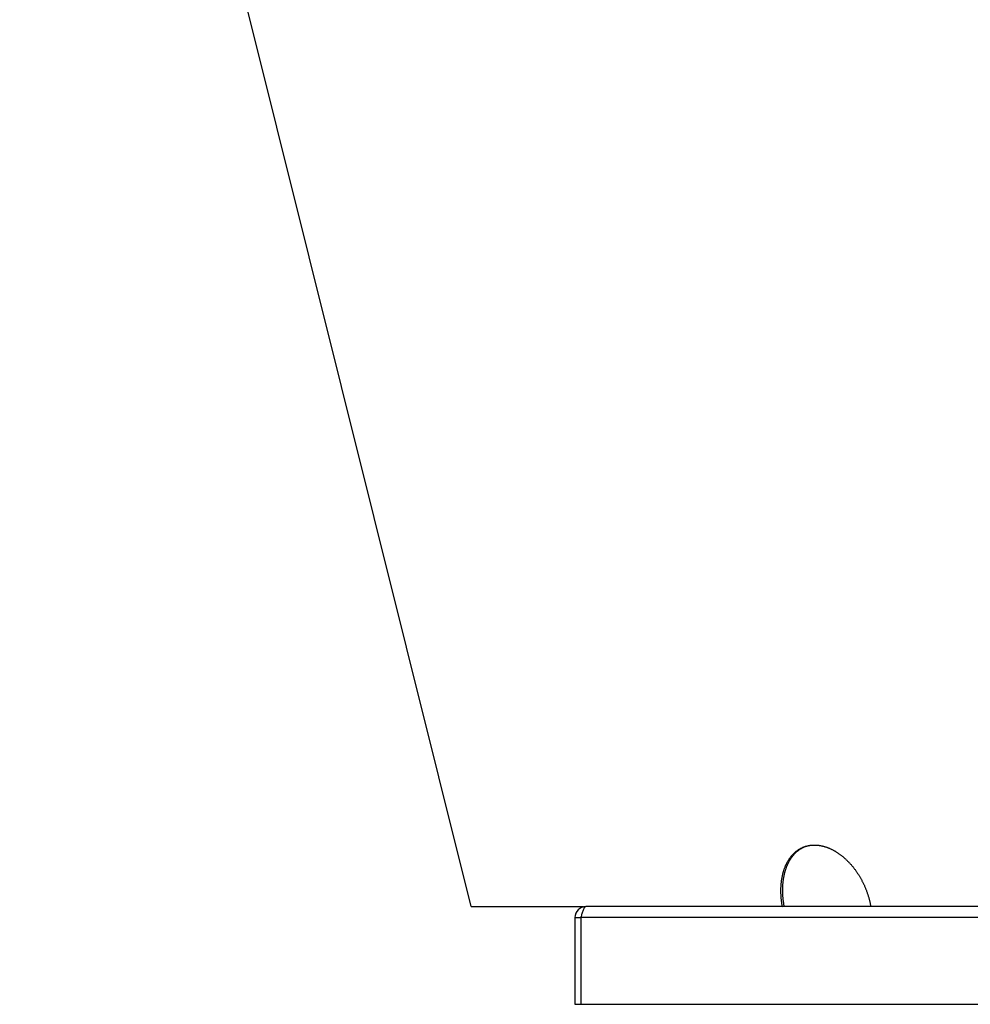
# Model space of a CAD drawing. Extents: x 7320 to 13724, y -4612 to 2076.
# Drawn here: x 7498 to 7888, y -2037 to -1634 of the extents above; entities that cross this region are included whole.
import ezdxf

# ---------------------------------------------------------------- set-up
doc = ezdxf.new("R2010")
doc.units = 0
doc.header["$LTSCALE"] = 5
doc.linetypes.add('AUSGEZOGEN', pattern=[0])
doc.layers.add('VLB', color=7, linetype='AUSGEZOGEN')

msp = doc.modelspace()

# ---------------------------------------------------------------- linework, layer by layer
at = {"layer": 'VLB'}
for p, q in [((7683.42, -1996.88), (7498.48, -1255.12)), ((7683.42, -1996.88), (7729.2, -1996.88)), ((7984.88, -1996.88), (7730.46, -1996.88)), ((7811, -1996.88), (7811.73, -1996.64)), ((7725.96, -2001.38), (7725.96, -2036.88)), ((7725.96, -2001.38), (7728.46, -2001.38)), ((8668.46, -2001.38), (7728.46, -2001.38)), ((7728.46, -2001.38), (7728.46, -2036.88)), ((7725.96, -2036.88), (7728.46, -2036.88)), ((7728.46, -2036.88), (8668.46, -2036.88))]:
    msp.add_line(p, q, dxfattribs=at)
msp.add_arc((7730.46, -2001.38), 4.5, 90, 180, dxfattribs=at)
for points, start_tangent, end_tangent in [([(7811, -1996.88), (7810.9, -1996.35), (7810.82, -1995.82), (7810.74, -1995.28), (7810.67, -1994.75), (7810.6, -1994.22), (7810.55, -1993.69), (7810.5, -1993.17), (7810.46, -1992.64), (7810.43, -1992.12), (7810.41, -1991.59), (7810.39, -1991.07), (7810.39, -1990.56), (7810.39, -1990.04), (7810.4, -1989.53), (7810.41, -1989.02), (7810.44, -1988.52), (7810.47, -1988.02), (7810.51, -1987.52), (7810.56, -1987.03), (7810.62, -1986.54), (7810.68, -1986.06), (7810.75, -1985.58), (7810.83, -1985.11), (7810.92, -1984.64), (7811.02, -1984.18), (7811.12, -1983.72), (7811.23, -1983.27), (7811.35, -1982.83), (7811.48, -1982.39), (7811.62, -1981.96), (7811.76, -1981.53), (7811.91, -1981.11), (7812.07, -1980.7), (7812.23, -1980.3), (7812.4, -1979.9), (7812.58, -1979.51), (7812.77, -1979.13), (7812.97, -1978.75), (7813.17, -1978.39), (7813.38, -1978.03), (7813.59, -1977.68), (7813.82, -1977.34), (7814.04, -1977.01), (7814.28, -1976.69), (7814.52, -1976.37), (7814.77, -1976.07), (7815.03, -1975.77), (7815.29, -1975.49), (7815.56, -1975.21), (7815.83, -1974.94), (7816.11, -1974.69), (7816.4, -1974.44), (7816.69, -1974.2), (7816.99, -1973.98), (7817.29, -1973.76), (7817.6, -1973.55), (7817.92, -1973.35), (7818.24, -1973.17), (7818.56, -1972.99), (7818.89, -1972.83), (7819.22, -1972.67), (7819.56, -1972.53), (7819.9, -1972.4), (7820.16, -1972.31)], (-0.180363, 0.9836), (0.945833, 0.324654)), ([(7811.73, -1996.64), (7811.63, -1996.11), (7811.55, -1995.57), (7811.47, -1995.04), (7811.4, -1994.51), (7811.34, -1993.98), (7811.28, -1993.45), (7811.23, -1992.92), (7811.19, -1992.4), (7811.16, -1991.87), (7811.14, -1991.35), (7811.12, -1990.83), (7811.12, -1990.32), (7811.12, -1989.8), (7811.12, -1989.29), (7811.14, -1988.78), (7811.17, -1988.28), (7811.2, -1987.78), (7811.24, -1987.28), (7811.29, -1986.79), (7811.34, -1986.3), (7811.41, -1985.82), (7811.48, -1985.34), (7811.56, -1984.87), (7811.65, -1984.4), (7811.74, -1983.94), (7811.85, -1983.48), (7811.96, -1983.03), (7812.08, -1982.58), (7812.2, -1982.15), (7812.34, -1981.71), (7812.48, -1981.29), (7812.63, -1980.87), (7812.79, -1980.46), (7812.95, -1980.05), (7813.13, -1979.66), (7813.31, -1979.27), (7813.49, -1978.89), (7813.69, -1978.51), (7813.89, -1978.15), (7814.1, -1977.79), (7814.31, -1977.44), (7814.53, -1977.1), (7814.76, -1976.77), (7815, -1976.45), (7815.24, -1976.13), (7815.49, -1975.83), (7815.74, -1975.53), (7816.01, -1975.25), (7816.27, -1974.97), (7816.55, -1974.7), (7816.83, -1974.45), (7817.11, -1974.2), (7817.4, -1973.96), (7817.7, -1973.73), (7818, -1973.52), (7818.31, -1973.31), (7818.63, -1973.11), (7818.94, -1972.93), (7819.27, -1972.75), (7819.6, -1972.59), (7819.93, -1972.43), (7820.17, -1972.33)], (-0.180371, 0.983599), (0.922709, 0.385497)), ([(7820.16, -1972.31), (7820.25, -1972.28), (7820.51, -1972.19)], (0.945833, 0.324654), (0.955853, 0.293846)), ([(7820.17, -1972.33), (7820.27, -1972.29), (7820.51, -1972.19)], (0.922709, 0.385497), (0.934771, 0.35525)), ([(7820.51, -1972.19), (7820.6, -1972.16), (7820.96, -1972.06), (7821.31, -1971.98), (7821.68, -1971.9), (7822.04, -1971.83), (7822.41, -1971.77), (7822.78, -1971.73), (7823.16, -1971.7), (7823.54, -1971.67), (7823.92, -1971.66), (7824.3, -1971.66), (7824.69, -1971.67), (7825.08, -1971.7), (7825.47, -1971.73), (7825.86, -1971.77), (7826.25, -1971.83), (7826.65, -1971.9), (7827.04, -1971.97), (7827.44, -1972.06), (7827.84, -1972.16), (7828.24, -1972.27), (7828.64, -1972.4), (7829.04, -1972.53), (7829.44, -1972.67), (7829.84, -1972.83), (7830.24, -1972.99), (7830.64, -1973.17), (7831.03, -1973.35), (7831.43, -1973.55), (7831.83, -1973.75), (7832.23, -1973.97), (7832.62, -1974.2), (7833.01, -1974.44), (7833.41, -1974.68), (7833.79, -1974.94), (7834.18, -1975.21), (7834.57, -1975.48), (7834.95, -1975.77), (7835.33, -1976.07), (7835.71, -1976.37), (7836.08, -1976.68), (7836.45, -1977.01), (7836.82, -1977.34), (7837.18, -1977.68), (7837.55, -1978.03), (7837.9, -1978.38), (7838.25, -1978.75), (7838.6, -1979.12), (7838.95, -1979.5), (7839.29, -1979.89), (7839.62, -1980.29), (7839.95, -1980.69), (7840.28, -1981.11), (7840.6, -1981.52), (7840.91, -1981.95), (7841.22, -1982.38), (7841.52, -1982.82), (7841.82, -1983.26), (7842.11, -1983.72), (7842.4, -1984.17), (7842.68, -1984.63), (7842.95, -1985.1), (7843.22, -1985.58), (7843.47, -1986.05), (7843.73, -1986.54), (7843.97, -1987.02), (7844.21, -1987.52), (7844.45, -1988.01), (7844.67, -1988.51), (7844.89, -1989.02), (7845.1, -1989.53), (7845.3, -1990.04), (7845.5, -1990.55), (7845.68, -1991.07), (7845.86, -1991.59), (7846.03, -1992.11), (7846.2, -1992.64), (7846.35, -1993.16), (7846.5, -1993.69), (7846.64, -1994.22), (7846.77, -1994.75), (7846.89, -1995.28), (7847.01, -1995.82), (7847.12, -1996.35), (7847.21, -1996.88)], (0.955853, 0.293846), (0.172349, -0.985036)), ([(7728.76, -2000.35), (7728.96, -1999.66), (7729.21, -1998.88), (7729.46, -1998.2)], (0.279223, 0.960226), (0.373205, 0.927749)), ([(7729.46, -1998.2), (7729.71, -1997.64), (7729.96, -1997.23), (7730.46, -1996.88)], (0.373205, 0.927749), (1, 0)), ([(7728.46, -2001.38), (7728.76, -2000.35)], (0.272254, 0.962225), (0.279223, 0.960226))]:
    msp.add_spline(points, degree=3, dxfattribs=dict(at, start_tangent=start_tangent, end_tangent=end_tangent))

doc.saveas('drawing.dxf')
